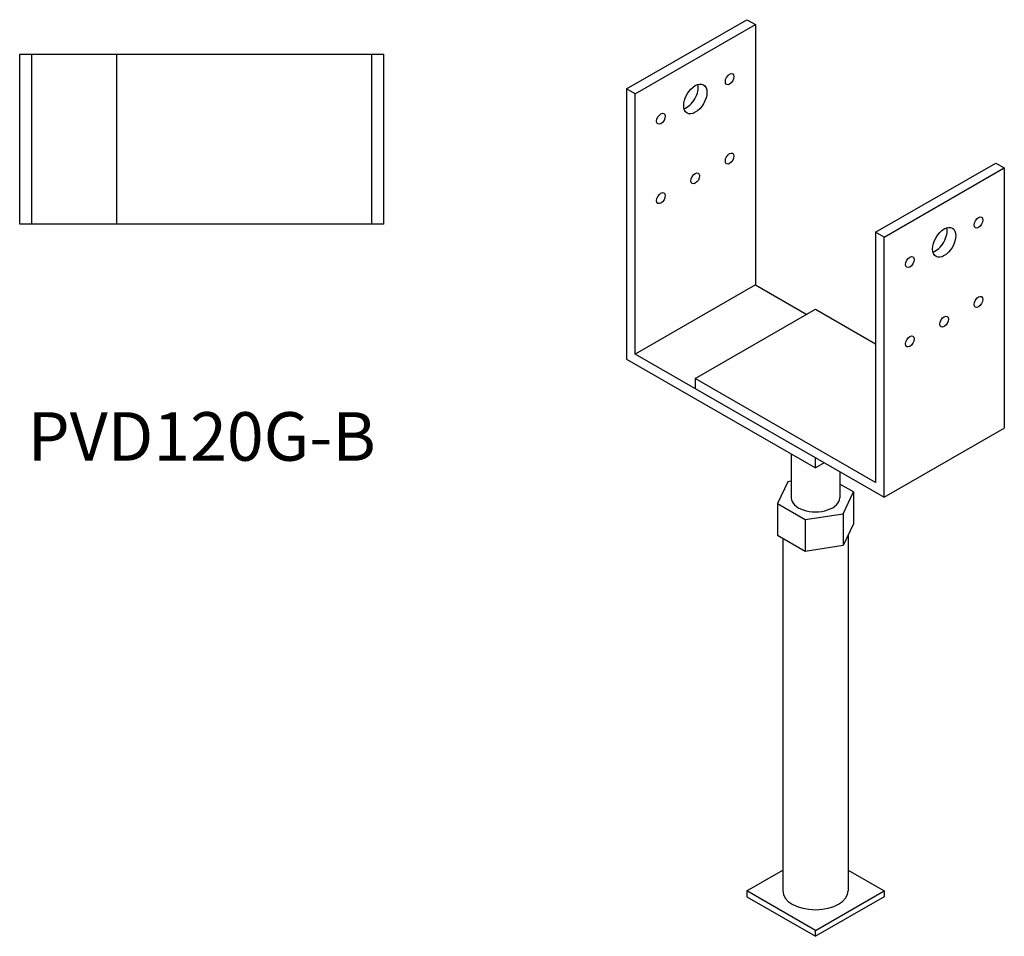
# Model space of a CAD drawing. Units: millimetres. Extents: x 1755 to 2331, y 843 to 1864.
# Drawn here: x 1925 to 2331, y 843 to 1221 of the extents above; entities that cross this region are included whole.
import ezdxf

# ---------------------------------------------------------------- set-up
doc = ezdxf.new("R2010")
doc.units = ezdxf.units.MM
doc.layers.add('Part', color=7, linetype='Continuous', lineweight=25)
doc.layers.add('Text', color=7, linetype='Continuous', lineweight=25)
doc.styles.add('EU_style', font='arial.ttf')

msp = doc.modelspace()

# ---------------------------------------------------------------- linework, layer by layer
at = {"layer": 'Part'}
for p, q in [((2175, 1192.2), (2224.5, 1220.7)), ((2178.54, 1190.16), (2228.03, 1218.67)), ((2224.5, 1220.7), (2228.03, 1218.67)), ((2228.03, 1218.67), (2228.03, 1111.49)), ((1925, 1206.45), (1930, 1206.45)), ((1925, 1136.45), (1925, 1206.45)), ((1930, 1136.45), (1930, 1206.45)), ((1930, 1206.45), (1965, 1206.45)), ((1965, 1206.45), (2070, 1206.45)), ((1965, 1136.45), (1965, 1206.45)), ((2070, 1206.45), (2075, 1206.45)), ((2070, 1136.45), (2070, 1206.45)), ((2075, 1136.45), (2075, 1206.45)), ((2178.54, 1190.16), (2175, 1192.2)), ((2175, 1192.2), (2175, 1080.93)), ((2178.54, 1082.98), (2178.54, 1190.16)), ((2277.53, 1133.15), (2327.03, 1161.66)), ((2327.03, 1161.66), (2330.56, 1159.62)), ((2281.07, 1131.12), (2330.56, 1159.62)), ((2330.56, 1159.62), (2330.56, 1052.52)), ((1930, 1136.45), (1925, 1136.45)), ((1965, 1136.45), (1930, 1136.45)), ((2070, 1136.45), (1965, 1136.45)), ((2075, 1136.45), (2070, 1136.45)), ((2281.07, 1131.12), (2277.53, 1133.15)), ((2277.53, 1133.15), (2277.53, 1030.14)), ((2281.07, 1024.02), (2281.07, 1131.12)), ((2228.03, 1111.49), (2178.54, 1082.98)), ((2228.03, 1111.49), (2249.16, 1099.32)), ((2203.28, 1072.9), (2252.78, 1101.4)), ((2252.78, 1101.4), (2277.53, 1087.15)), ((2252.78, 1040.23), (2178.54, 1082.98)), ((2175, 1080.93), (2252.78, 1036.14)), ((2203.28, 1072.9), (2203.28, 1068.81)), ((2277.53, 1030.14), (2203.28, 1072.9)), ((2203.28, 1068.81), (2281.07, 1024.02)), ((2281.07, 1024.02), (2330.56, 1052.52)), ((2242.78, 1041.9), (2242.78, 1023.76)), ((2252.78, 1040.23), (2252.85, 1040.27)), ((2252.78, 1036.14), (2252.78, 1040.23)), ((2256.4, 1038.22), (2252.78, 1036.14)), ((2262.78, 1034.55), (2262.78, 1023.76)), ((2241.35, 1030.35), (2237.17, 1021.36)), ((2242.78, 1030.57), (2241.35, 1030.35)), ((2268.4, 1026.17), (2262.78, 1029.41)), ((2264.21, 1017.18), (2268.4, 1026.17)), ((2268.4, 1026.17), (2268.4, 1013.09)), ((2237.17, 1021.36), (2248.6, 1014.77)), ((2237.17, 1021.36), (2237.17, 1008.27)), ((2248.6, 1014.77), (2264.21, 1017.18)), ((2248.6, 1014.77), (2248.6, 1001.69)), ((2264.21, 1017.18), (2264.21, 1004.1)), ((2268.4, 1013.09), (2264.21, 1004.1)), ((2248.6, 1001.69), (2237.17, 1008.27)), ((2239.28, 1007.06), (2239.28, 861.89)), ((2266.28, 1008.55), (2266.28, 861.89)), ((2264.21, 1004.1), (2248.6, 1001.69)), ((2224.5, 861.89), (2239.28, 870.4)), ((2266.28, 870.4), (2281.07, 861.89)), ((2252.78, 845.6), (2224.5, 861.89)), ((2224.5, 861.89), (2224.5, 859.44)), ((2252.78, 845.6), (2281.07, 861.89)), ((2281.07, 861.89), (2281.07, 859.44)), ((2224.5, 859.44), (2252.78, 843.15)), ((2281.07, 859.44), (2252.78, 843.15)), ((2252.78, 843.15), (2252.78, 845.6))]:
    msp.add_line(p, q, dxfattribs=at)
for centre, major_axis in [((2217.43, 1196.21), (1.25, 2.17)), ((2203.28, 1188.06), (3.37, 5.85)), ((2189.14, 1179.92), (1.25, 2.17)), ((2217.43, 1163.51), (1.25, 2.17)), ((2203.28, 1155.36), (1.25, 2.17)), ((2189.14, 1147.22), (1.25, 2.17)), ((2319.96, 1137.16), (1.25, 2.17)), ((2305.81, 1129.02), (3.37, 5.85)), ((2291.67, 1120.88), (1.25, 2.17)), ((2319.96, 1104.46), (1.25, 2.17)), ((2305.81, 1096.32), (1.25, 2.17)), ((2291.67, 1088.17), (1.25, 2.17))]:
    msp.add_ellipse(centre, major_axis=major_axis, ratio=0.578093, dxfattribs=at)
for centre, major_axis, ratio, start_param, end_param in [((2199.75, 1190.1), (3.37, 5.85), 0.578093, 3.691693, 5.733085), ((2302.28, 1131.06), (3.37, 5.85), 0.578093, 3.691693, 5.733085), ((2252.78, 1023.76), (-10, 0), 0.575862, 0, 3.141593), ((2252.78, 861.89), (13.5, 0), 0.575862, 3.141593, 6.283185)]:
    msp.add_ellipse(centre, major_axis=major_axis, ratio=ratio, start_param=start_param, end_param=end_param, dxfattribs=at)

# ---------------------------------------------------------------- texts
at = {"layer": 'Text', "insert": (2000, 1046.45), "char_height": 20, "width": 343.6746, "attachment_point": 5, "style": 'EU_style'}
msp.add_mtext('PVD120G-B', dxfattribs=at)

doc.saveas('drawing.dxf')
